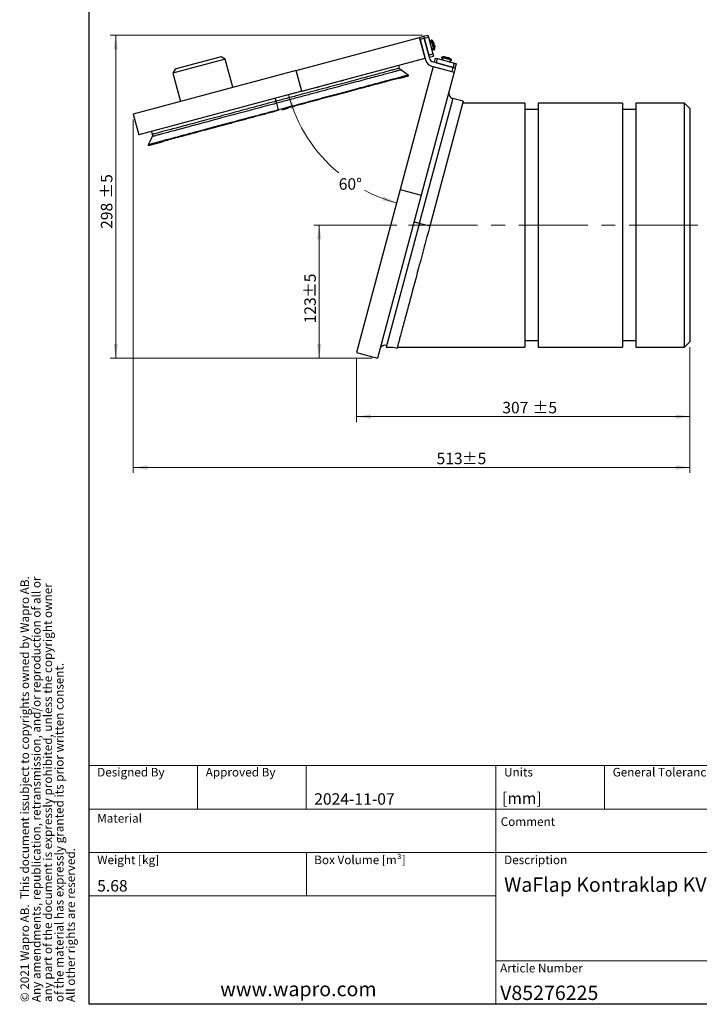
# Model space of a CAD drawing. Units: millimetres. Extents: x 41 to 1005, y 20 to 1440.
# Drawn here: x 41 to 667, y 20 to 928 of the extents above; entities that cross this region are included whole.
import ezdxf

# ---------------------------------------------------------------- set-up
doc = ezdxf.new("R2010")
doc.units = ezdxf.units.MM
doc.header["$LTSCALE"] = 5
doc.linetypes.add('CENTERX2', pattern=[20.32, 12.7, -2.54, 2.54, -2.54])
doc.styles.add('SLDTEXTSTYLE0', font='TXT', dxfattribs={"width": 0.698529})
doc.styles.add('SLDTEXTSTYLE1', font='TXT', dxfattribs={"width": 0.75})
doc.styles.add('SLDTEXTSTYLE2', font='TXT', dxfattribs={"width": 0.7})
doc.dimstyles.new('SLDDIMSTYLE1', dxfattribs={"dimtxt": 13.659556, "dimasz": 13.2, "dimexe": 0, "dimexo": 0.0625, "dimgap": 3.414889, "dimtad": 1, "dimdec": 0, "dimrnd": 1e-09, "dimzin": 12, "dimdsep": 46, "dimtxsty": 'SLDTEXTSTYLE2', "dimsah": 1, "dimcen": 0.09, "dimadec": 0, "dimazin": 3, "dimtol": 1, "dimtp": 5, "dimtm": 5, "dimtfac": 1, "dimtdec": 0, "dimtofl": 0, "dimtmove": 0, "dimatfit": 3, "dimfxl": 0, "dimfrac": 2, "dimtolj": 1, "dimarcsym": 0})
doc.dimstyles.new('SLDDIMSTYLE2', dxfattribs={"dimtxt": 13.659556, "dimasz": 13.2, "dimexe": 0, "dimexo": 0.0625, "dimgap": 3.414889, "dimtad": 0, "dimtih": 1, "dimtoh": 1, "dimdec": 4, "dimlfac": 5, "dimzin": 12, "dimdsep": 46, "dimtxsty": 'SLDTEXTSTYLE2', "dimsah": 1, "dimcen": 0.09, "dimazin": 3, "dimtfac": 1, "dimtofl": 0, "dimtmove": 0, "dimatfit": 3, "dimfxl": 0, "dimfrac": 2, "dimtolj": 1, "dimtzin": 12, "dimarcsym": 0})

# ---------------------------------------------------------------- blocks, each defined once
blk = doc.blocks.new('_D_3')
at = {"color": 7, "linetype": 'Continuous', "lineweight": 0}
for p, q in [((658.75, 625.73), (658.75, 556.66)), ((351.54, 615.71), (351.54, 556.66)), ((658.75, 561.66), (351.54, 561.66))]:
    blk.add_line(p, q, dxfattribs=at)
at = {"color": 7, "linetype": 'Continuous', "lineweight": 18}
for points in [[(351.54, 561.66), (364.74, 559.62), (364.74, 563.7)], [(658.75, 561.66), (645.55, 563.7), (645.55, 559.62)]]:
    blk.add_solid(points, dxfattribs=at)
at = {"color": 7, "linetype": 'Continuous', "lineweight": 18, "char_height": 10.583, "attachment_point": 1, "style": 'SLDTEXTSTYLE2'}
for s, insert in [('307', (485.83, 575.3)), ('±5', (513.83, 575.3))]:
    blk.add_mtext(s, dxfattribs=dict(at, insert=insert))
blk = doc.blocks.new('_D_4')
at = {"color": 7, "linetype": 'Continuous', "lineweight": 0}
for p, q in [((145.78, 835.61), (145.78, 509.77)), ((658.75, 625.73), (658.75, 509.77)), ((658.75, 514.77), (145.78, 514.77))]:
    blk.add_line(p, q, dxfattribs=at)
at = {"color": 7, "linetype": 'Continuous', "lineweight": 18}
for points in [[(145.78, 514.77), (158.98, 512.73), (158.98, 516.81)], [(658.75, 514.77), (645.55, 516.81), (645.55, 512.73)]]:
    blk.add_solid(points, dxfattribs=at)
at = {"color": 7, "linetype": 'Continuous', "lineweight": 18, "char_height": 10.583, "attachment_point": 1, "style": 'SLDTEXTSTYLE2'}
for s, insert in [('513', (425.22, 528.41)), ('±5', (448.6, 528.41))]:
    blk.add_mtext(s, dxfattribs=dict(at, insert=insert))
blk = doc.blocks.new('_D_5')
at = {"color": 7, "linetype": 'Continuous', "lineweight": 0}
for p, q in [((388.6, 738.23), (312.05, 738.23)), ((317.05, 738.23), (317.05, 615.54)), ((365.85, 615.54), (312.05, 615.54))]:
    blk.add_line(p, q, dxfattribs=at)
at = {"color": 7, "linetype": 'Continuous', "lineweight": 18}
for points in [[(317.05, 738.23), (315.01, 725.03), (319.09, 725.03)], [(317.05, 615.54), (319.09, 628.74), (315.01, 628.74)]]:
    blk.add_solid(points, dxfattribs=at)
at = {"color": 7, "linetype": 'Continuous', "lineweight": 18, "char_height": 10.583, "attachment_point": 1, "rotation": 90, "style": 'SLDTEXTSTYLE2'}
for s, insert in [('±5', (303.41, 671.05)), ('123', (303.41, 647.61))]:
    blk.add_mtext(s, dxfattribs=dict(at, insert=insert))
blk = doc.blocks.new('_D_6')
at = {"color": 7, "linetype": 'Continuous', "lineweight": 0}
for p, q in [((412.21, 913.34), (124.56, 913.34)), ((129.56, 615.54), (129.56, 913.34)), ((365.85, 615.54), (124.56, 615.54))]:
    blk.add_line(p, q, dxfattribs=at)
at = {"color": 7, "linetype": 'Continuous', "lineweight": 18}
for points in [[(129.56, 913.34), (127.52, 900.14), (131.6, 900.14)], [(129.56, 615.54), (131.6, 628.74), (127.52, 628.74)]]:
    blk.add_solid(points, dxfattribs=at)
at = {"color": 7, "linetype": 'Continuous', "lineweight": 18, "char_height": 10.583, "attachment_point": 1, "rotation": 90, "style": 'SLDTEXTSTYLE2'}
for s, insert in [('±5', (115.91, 762.71)), ('298', (115.91, 734.72))]:
    blk.add_mtext(s, dxfattribs=dict(at, insert=insert))
blk = doc.blocks.new('_D_7')
at = {"color": 7, "linetype": 'Continuous', "lineweight": 0}
for p, q in [((296.3, 860.24), (284.1, 856.97)), ((390.48, 766.06), (387.21, 753.85))]:
    blk.add_line(p, q, dxfattribs=at)
at = {"color": 7, "linetype": 'Continuous', "lineweight": 18}
for start, end in [(195, 230.34204), (241.96914, 255)]:
    blk.add_arc((424.95, 894.71), 140.83, start, end, dxfattribs=at)
for points in [[(288.92, 858.26), (290.99, 845.06), (294.88, 846.3)], [(388.5, 758.68), (376.55, 764.63), (375.31, 760.75)]]:
    blk.add_solid(points, dxfattribs=at)
at = {"color": 7, "linetype": 'Continuous', "lineweight": 18, "insert": (335.08, 781.4), "char_height": 10.583, "attachment_point": 1, "style": 'SLDTEXTSTYLE2'}
blk.add_mtext('60°', dxfattribs=at)

msp = doc.modelspace()

# ---------------------------------------------------------------- linework, layer by layer
at = {"color": 7, "linetype": 'Continuous', "lineweight": 25}
for p, q in [((105, 20), (105, 1440)), ((295.952561, 880.848753), (409.479266, 911.268142)), ((409.479266, 911.268142), (413.342969, 912.303418)), ((414.655647, 891.949625), (409.479266, 911.268142)), ((413.860607, 910.371566), (409.996904, 909.33629)), ((409.996904, 909.33629), (415.053166, 890.466061)), ((413.342969, 912.303418), (417.206672, 913.338694)), ((413.342969, 912.303418), (413.860607, 910.371566)), ((413.860607, 910.371566), (417.72431, 911.406842)), ((418.91687, 891.501337), (413.860607, 910.371566)), ((413.860607, 910.371566), (418.001712, 894.916753)), ((417.206672, 913.338694), (417.72431, 911.406842)), ((417.72431, 911.406842), (421.865415, 895.952029)), ((420.426613, 908.662747), (419.08311, 906.335732)), ((420.957873, 908.805097), (420.426613, 908.662747)), ((422.06636, 902.543131), (420.426613, 908.662747)), ((422.597619, 902.685481), (420.957873, 908.805097)), ((420.506615, 901.02314), (422.83363, 899.679637)), ((422.83363, 899.679637), (422.06636, 902.543131)), ((422.492356, 906.731598), (422.531958, 906.5838)), ((422.986131, 904.888802), (422.531958, 906.5838)), ((423.36489, 899.821987), (422.597619, 902.685481)), ((422.83363, 899.679637), (423.36489, 899.821987)), ((422.986131, 904.888802), (423.528872, 902.863267)), ((423.528872, 902.863267), (423.657041, 902.384932)), ((230.556354, 891.278349), (185.717241, 879.263745)), ((226.88212, 893.399669), (187.4237, 882.826818)), ((230.556354, 891.278349), (226.88212, 893.399669)), ((237.544469, 865.198352), (230.556354, 891.278349)), ((301.128942, 861.530236), (414.655647, 891.949625)), ((418.001712, 894.916753), (421.865415, 895.952029)), ((418.51935, 892.984901), (422.383053, 894.020177)), ((421.865415, 895.952029), (422.383053, 894.020177)), ((423.228861, 888.27539), (424.264137, 892.139094)), ((424.264137, 892.139094), (426.195989, 891.621456)), ((425.160712, 887.757752), (426.195989, 891.621456)), ((426.195989, 891.621456), (441.650802, 887.480351)), ((430.065947, 893.12093), (429.923596, 892.589671)), ((429.923596, 892.589671), (431.267099, 890.262656)), ((438.906707, 890.182654), (429.923596, 892.589671)), ((439.049057, 890.713913), (430.065947, 893.12093)), ((432.628891, 893.413082), (433.265446, 893.242518)), ((433.265446, 893.242518), (435.364725, 892.680018)), ((436.901503, 892.268239), (435.364725, 892.680018)), ((436.579691, 888.839151), (438.906707, 890.182654)), ((436.901503, 892.268239), (436.975558, 892.248396)), ((438.906707, 890.182654), (439.049057, 890.713913)), ((295.952561, 880.848753), (145.781515, 840.610542)), ((184.381384, 882.011631), (182.260063, 878.337397)), ((187.4237, 882.826818), (184.381384, 882.011631)), ((301.128942, 861.530236), (295.952561, 880.848753)), ((391.207682, 882.878966), (390.562496, 885.28683)), ((422.193585, 884.411687), (391.774196, 770.884983)), ((420.710021, 884.809207), (439.580249, 879.752944)), ((440.615526, 883.616648), (421.745297, 888.67291)), ((422.193585, 884.411687), (441.512101, 879.235306)), ((425.160712, 887.757752), (440.615526, 883.616648)), ((439.580249, 879.752944), (440.615526, 883.616648)), ((440.615526, 883.616648), (441.650802, 887.480351)), ((440.615526, 883.616648), (442.547377, 883.09901)), ((442.547377, 883.09901), (441.512101, 879.235306)), ((441.650802, 887.480351), (443.582653, 886.962713)), ((442.547377, 883.09901), (443.582653, 886.962713)), ((185.717241, 879.263745), (182.260063, 878.337397)), ((182.260063, 878.337397), (189.248177, 852.257399)), ((441.512101, 879.235306), (411.092712, 765.708602)), ((301.128942, 861.530236), (150.957896, 821.292026)), ((276.528254, 854.938502), (276.580017, 854.745316)), ((276.580017, 854.745316), (277.225203, 852.337452)), ((440.168395, 854.902008), (409.330607, 739.813818)), ((449.827653, 852.313818), (440.168395, 854.902008)), ((277.225203, 852.337452), (277.7243, 850.474797)), ((277.7243, 850.474797), (279.360481, 844.368486)), ((279.360481, 844.368486), (279.536545, 843.711404)), ((449.827653, 852.313818), (418.989865, 737.225627)), ((506.749337, 850.725627), (449.402098, 850.725627)), ((506.749337, 850.725627), (506.749337, 738.225627)), ((518.749337, 844.725627), (506.749337, 844.725627)), ((596.749337, 850.725627), (518.749337, 850.725627)), ((518.749337, 850.725627), (518.749337, 738.225627)), ((596.749337, 850.725627), (596.749337, 738.225627)), ((608.749337, 844.725627), (596.749337, 844.725627)), ((653.749337, 850.725627), (608.749337, 850.725627)), ((608.749337, 850.725627), (608.749337, 738.225627)), ((658.749337, 845.725627), (653.749337, 850.725627)), ((653.749337, 625.725627), (653.749337, 850.725627)), ((658.749337, 845.725627), (658.749337, 630.725627)), ((145.781515, 840.610542), (150.957896, 821.292026)), ((226.866858, 841.645633), (226.866851, 841.645627)), ((226.866864, 841.64564), (226.866858, 841.645633)), ((162.599189, 824.204246), (163.244374, 821.796382)), ((391.774196, 770.884983), (351.535985, 620.713937)), ((411.092712, 765.708602), (370.854502, 615.537556)), ((391.774196, 770.884983), (411.092712, 765.708602)), ((409.421014, 740.151221), (378.760768, 625.725627)), ((409.330607, 739.813818), (409.118061, 739.020588)), ((418.989865, 737.225627), (409.330607, 739.813818)), ((506.749337, 738.225627), (506.749337, 625.725627)), ((518.749337, 738.225627), (518.749337, 625.725627)), ((596.749337, 738.225627), (596.749337, 625.725627)), ((608.749337, 738.225627), (608.749337, 625.725627)), ((506.749337, 631.725627), (518.749337, 631.725627)), ((596.749337, 631.725627), (608.749337, 631.725627)), ((653.749337, 625.725627), (658.749337, 630.725627)), ((351.535985, 620.713937), (370.854502, 615.537556)), ((378.760768, 625.725627), (385.11353, 625.725627)), ((385.11353, 625.725627), (388.845581, 624.725627)), ((389.11353, 625.725627), (506.749337, 625.725627)), ((518.749337, 625.725627), (596.749337, 625.725627)), ((608.749337, 625.725627), (653.749337, 625.725627)), ((1005, 20), (105, 20))]:
    msp.add_line(p, q, dxfattribs=at)
at = {"color": 7, "linetype": 'CENTERX2', "lineweight": 18}
msp.add_line((666.155949, 738.225627), (393.599266, 738.225627), dxfattribs=at)
at = {"color": 7, "linetype": 'Continuous', "lineweight": 18}
for p, q in [((105, 240), (1005, 240)), ((205, 200), (205, 240)), ((305, 200), (305, 240)), ((305, 240), (305, 200)), ((480, 210), (480, 240)), ((480, 240), (480, 210)), ((580, 200), (580, 240)), ((580, 240), (580, 200)), ((480, 210), (480, 160)), ((480, 210), (480, 160)), ((1005, 200), (105, 200)), ((105, 200), (1005, 200)), ((105, 160), (480, 160)), ((105, 160), (1005, 160)), ((305.473433, 160), (305.473433, 120)), ((305.473433, 160), (305.473433, 120)), ((480, 160), (480, 20)), ((480, 160), (1005, 160)), ((105, 120), (480, 120)), ((480, 60), (1005, 60))]:
    msp.add_line(p, q, dxfattribs=at)
at = {"color": 7, "linetype": 'Continuous', "lineweight": 25, "flags": 128}
for points in [[(399.144727, 876.464578), (395.764729, 878.831273), (392.384731, 881.197967)], [(163.065521, 819.75207), (161.321713, 816.012456), (159.577905, 812.272842)]]:
    msp.add_lwpolyline(points, dxfattribs=at)
at = {"color": 7, "linetype": 'Continuous', "lineweight": 25}
for centre, radius, start, end in [((414.159486, 902.169441), 9.5, 28.700233488, 44.305994235), ((414.159486, 902.169441), 9.5, 345.694005765, 1.299766512), ((422.780573, 892.536614), 8, 195, 255), ((422.780573, 892.536614), 4, 195, 255), ((432.4134, 883.915526), 9.5, 88.700233488, 104.305994235), ((432.4134, 883.915526), 9.5, 45.694005765, 61.299766512), ((441.46249, 859.731637), 5, 165, 255), ((377.892227, 622.484189), 5, 75.021399961, 165.000009365)]:
    msp.add_arc(centre, radius, start, end, dxfattribs=at)
for points, knots in [([(391.205899, 882.878488), (391.103594, 882.851075), (390.899137, 882.796291), (389.241823, 882.352215), (386.613503, 881.647959), (382.929014, 880.660703), (378.240435, 879.404402), (372.584805, 877.888981), (366.013799, 876.128285), (358.559125, 874.130811), (350.299891, 871.917756), (341.324244, 869.512739), (331.690116, 866.931282), (321.489381, 864.198003), (310.840092, 861.344535), (299.843034, 858.397882), (288.59981, 855.385269), (281.010683, 853.351769), (277.225203, 852.337452)], [0, 0, 0, 0, 0.06248017757, 0.1248665395, 0.18697202786, 0.24935749184, 0.31208680398, 0.37434898014, 0.4365574657, 0.49929211148, 0.5619015317, 0.6241407758, 0.68664136922, 0.74953589039, 0.81199960177, 0.87440193791, 0.93735129588, 1, 1, 1, 1]), ([(392.382951, 881.19749), (392.280091, 881.169929), (392.074526, 881.114848), (390.407875, 880.66827), (387.764679, 879.960028), (384.059205, 878.967149), (379.343777, 877.703654), (373.655532, 876.179493), (367.046368, 874.408573), (359.548073, 872.399411), (351.24015, 870.17331), (342.211218, 867.754015), (332.519485, 865.157123), (322.257397, 862.407405), (311.543698, 859.536678), (300.479891, 856.572139), (289.16823, 853.541189), (281.532869, 851.4953), (277.7243, 850.474797)], [0, 0, 0, 0, 0.0624675185, 0.124840785, 0.1869342887, 0.2493090151, 0.3120296174, 0.3742851416, 0.4364895326, 0.4992227849, 0.5618334091, 0.6240764982, 0.6865833323, 0.7494867653, 0.8119608719, 0.8743755551, 0.9373376921, 1, 1, 1, 1]), ([(392.384731, 881.197967), (392.114455, 881.426247), (391.573902, 881.882807), (391.329755, 882.546913), (391.207682, 882.878966)], [0, 0, 0, 0, 0.5000001208, 1, 1, 1, 1]), ([(399.142544, 876.463994), (399.035544, 876.435323), (398.821633, 876.378006), (397.084724, 875.912602), (394.329135, 875.174245), (390.465054, 874.138867), (385.546708, 872.821), (379.611937, 871.230783), (372.714484, 869.382616), (365.156698, 867.357514), (357.121183, 865.204404), (348.777915, 862.968832), (339.864067, 860.580374), (330.433601, 858.053488), (320.640373, 855.4294), (310.591673, 852.736859), (300.333768, 849.988262), (289.891765, 847.190336), (282.863351, 845.307078), (279.360481, 844.368486)], [0, 0, 0, 0, 0.0623299486, 0.1246091109, 0.1866165032, 0.2489140917, 0.3115721488, 0.3737799339, 0.4359549875, 0.4986783397, 0.554817561, 0.6106230824, 0.6665483857, 0.7229614462, 0.779177919, 0.8341342207, 0.8892438392, 0.9448005733, 1, 1, 1, 1]), ([(389.938134, 873.414224), (388.373033, 872.994857), (385.254115, 872.159145), (379.286423, 870.560107), (372.435439, 868.724391), (364.907267, 866.707224), (356.908936, 864.564077), (348.603218, 862.338567), (339.730056, 859.96101), (330.342883, 857.445725), (320.59445, 854.83364), (310.593381, 852.153862), (300.378705, 849.416848), (293.104003, 847.467597), (289.244589, 846.43347), (288.890624, 846.338626)], [0, 0, 0, 0, 0.0893332247, 0.1780223933, 0.2666622199, 0.3560808586, 0.4361108371, 0.5156628087, 0.595383644, 0.6757973083, 0.7559293916, 0.8342636122, 0.9128150972, 0.9920038668, 1, 1, 1, 1]), ([(339.420642, 871.583411), (336.638404, 870.837913), (330.670536, 869.238827), (320.829069, 866.601814), (310.947306, 863.954004), (304.366658, 862.190724), (301.458159, 861.411394)], [0, 0, 0, 0, 0.2390741076, 0.5128112903, 0.7846734503, 1, 1, 1, 1]), ([(390.366547, 873.418125), (390.889717, 873.559184), (392.077929, 873.879554), (393.738614, 874.330059), (395.423228, 874.789952), (396.946075, 875.210824), (398.190694, 875.56293), (399.085366, 875.82814), (399.219287, 875.886904), (399.289002, 875.917495)], [0, 0, 0, 0, 0.090989975, 0.206654456, 0.3373722695, 0.4821206597, 0.6404633977, 0.8128376987, 1, 1, 1, 1]), ([(390.394424, 873.425677), (390.924554, 873.568641), (392.257987, 873.928239), (394.156737, 874.443945), (396.118964, 874.981801), (397.782667, 875.447202), (399.017741, 875.806991), (399.197722, 875.883105), (399.292219, 875.923068)], [0, 0, 0, 0, 0.0923522096, 0.2322925731, 0.3924296099, 0.5733079994, 0.7759703016, 1, 1, 1, 1]), ([(399.290623, 875.920263), (399.305078, 875.950065), (399.333558, 876.008778), (399.347133, 876.104289), (399.340163, 876.194652), (399.308694, 876.295838), (399.24614, 876.39423), (399.175788, 876.443032), (399.144727, 876.464578)], [0, 0, 0, 0, 0.1584290851, 0.3121277779, 0.457160252, 0.5908735738, 0.8193630629, 1, 1, 1, 1]), ([(279.360481, 844.368486), (275.807698, 843.416521), (268.686539, 841.508412), (258.068201, 838.663237), (247.62459, 835.86488), (237.461669, 833.141734), (227.716675, 830.53057), (218.432139, 828.042787), (209.687709, 825.699723), (201.507164, 823.507753), (193.58006, 821.383692), (186.064013, 819.369773), (179.155565, 817.51866), (173.2211, 815.928525), (168.295057, 814.608596), (164.431715, 813.573417), (161.622854, 812.820784), (160.035542, 812.395466), (159.412113, 812.228418), (159.579921, 812.273382), (159.580927, 812.273652)], [0, 0, 0, 0, 0.0559467726, 0.1121390976, 0.1686326762, 0.224652788, 0.2805774602, 0.3358582316, 0.3911008769, 0.4459410334, 0.5007792853, 0.5635286149, 0.625917183, 0.6880220557, 0.7504190379, 0.8129500068, 0.8749821456, 0.9370615327, 0.9996226468, 1, 1, 1, 1]), ([(277.7243, 850.474797), (274.327099, 849.56452), (267.517593, 847.739918), (257.363518, 845.019142), (247.375406, 842.342836), (237.654244, 839.738058), (228.331036, 837.239912), (219.446425, 834.859288), (211.076563, 832.61659), (203.244452, 830.517982), (195.65278, 828.4838), (188.452828, 826.554578), (181.833272, 824.780874), (176.145564, 823.256857), (171.423132, 821.991485), (167.71981, 820.999183), (165.023587, 820.276732), (163.512524, 819.871844), (162.88773, 819.704431), (163.067475, 819.752593), (163.068451, 819.752855)], [0, 0, 0, 0, 0.0558568491, 0.1119620736, 0.1683748346, 0.2243248327, 0.2801890765, 0.3354248345, 0.3906349024, 0.4454579123, 0.5002946354, 0.5630601008, 0.6254826591, 0.6876369423, 0.7501006307, 0.8127090525, 0.8748273679, 0.9369999752, 0.9996579963, 1, 1, 1, 1]), ([(277.225203, 852.337452), (273.456242, 851.327562), (265.896024, 849.301808), (254.656838, 846.290277), (243.653332, 843.341897), (233.008562, 840.489639), (222.816395, 837.758656), (213.176584, 835.175677), (204.193441, 832.768651), (195.940784, 830.557358), (188.486378, 828.559956), (181.904942, 826.796466), (176.249904, 825.281203), (171.554434, 824.023055), (167.872179, 823.036398), (165.19126, 822.318048), (163.688786, 821.915461), (163.067557, 821.749004), (163.246314, 821.796901), (163.247282, 821.797161)], [0, 0, 0, 0, 0.0623305185, 0.1250297649, 0.1878477219, 0.2501842763, 0.312688406, 0.3755495514, 0.437902471, 0.5002030296, 0.5629732411, 0.625403013, 0.6875666419, 0.7500420919, 0.8126637746, 0.8747965437, 0.9369845856, 0.9996585731, 1, 1, 1, 1]), ([(282.682163, 844.561386), (284.216284, 844.972453), (286.3079, 845.5329), (288.380628, 846.088285), (288.933088, 846.236317)], [0, 0, 0, 0, 0.7334622566, 1, 1, 1, 1]), ([(279.506344, 843.824115), (275.970089, 842.876579), (268.882035, 840.97734), (258.313014, 838.14538), (247.91779, 835.359988), (237.801795, 832.649415), (228.101604, 830.050257), (218.859557, 827.573858), (210.154897, 825.241451), (202.011432, 823.059416), (194.119697, 820.944832), (186.638348, 818.940211), (179.756321, 817.096177), (173.863911, 815.517311), (168.900115, 814.187266), (166.478134, 813.538298), (165.265833, 813.213463)], [0, 0, 0, 0, 0.06881023026, 0.13792287551, 0.20740689039, 0.27630982743, 0.34509657934, 0.41309319062, 0.48104446532, 0.54850256839, 0.61596029187, 0.69315185218, 0.76990187519, 0.84630485589, 0.92306934228, 1, 1, 1, 1]), ([(163.244374, 821.796382), (163.304682, 821.447779), (163.425298, 820.750573), (163.185447, 820.084904), (163.065521, 819.75207)], [0, 0, 0, 0, 0.50000006404, 1, 1, 1, 1]), ([(159.577905, 812.272842), (159.561778, 812.238651), (159.525252, 812.161212), (159.520275, 812.044725), (159.543615, 811.94136), (159.58276, 811.859619), (159.642272, 811.783692), (159.696293, 811.747084), (159.723713, 811.728503)], [0, 0, 0, 0, 0.1806368246, 0.4091263733, 0.542839775, 0.6878723207, 0.8415710214, 1, 1, 1, 1]), ([(159.727939, 811.726114), (159.81566, 811.733052), (159.982017, 811.746209), (160.943113, 811.974572), (162.217328, 812.298472), (163.535664, 812.642677), (164.50829, 812.9007), (164.884984, 813.000631)], [0, 0, 0, 0, 0.260846523, 0.4946808907, 0.7023364703, 0.8847160373, 1, 1, 1, 1]), ([(164.851388, 812.991733), (164.984241, 813.026866), (165.534191, 813.172299), (166.622769, 813.463231), (168.075505, 813.852659), (169.600291, 814.261181), (171.28928, 814.713756), (172.560128, 815.054276), (173.396988, 815.278512), (173.549392, 815.319349)], [0, 0, 0, 0, 0.0631949284, 0.2615992692, 0.4347489474, 0.6084879766, 0.7837255093, 0.9606134556, 1, 1, 1, 1]), ([(418.989865, 737.225627), (418.131448, 734.021972), (416.414618, 727.614673), (413.832295, 717.977314), (411.261793, 708.38407), (408.746492, 698.99684), (406.327843, 689.970317), (403.996695, 681.270355), (401.751994, 672.893018), (399.647812, 665.040102), (397.717735, 657.836956), (395.949034, 651.236075), (394.332771, 645.204098), (392.917677, 639.922896), (391.721419, 635.458403), (390.726818, 631.746499), (389.92716, 628.762136), (389.340745, 626.573606), (388.989219, 625.261693), (388.832837, 624.678066), (388.860847, 624.782601), (388.867181, 624.806241)], [0, 0, 0, 0, 0.0553275228, 0.1106548627, 0.1675747861, 0.2244941024, 0.2798295177, 0.3351640703, 0.3921630452, 0.4491607691, 0.5035019578, 0.5578419844, 0.6138720045, 0.6699007201, 0.722422023, 0.7749424581, 0.8290866383, 0.8832301378, 0.9341720724, 0.985113788, 1, 1, 1, 1]), ([(409.330607, 739.813818), (408.787275, 739.957762), (407.700614, 740.245649), (406.249079, 740.608994), (405.140548, 740.868364), (404.581077, 740.977102), (404.468236, 740.979776), (404.464091, 740.969942), (404.463865, 740.969407)], [0, 0, 0, 0, 0.2145768165, 0.429152213, 0.6437684983, 0.8584679784, 0.9922896874, 1, 1, 1, 1])]:
    msp.add_open_spline(points, degree=3, knots=knots, dxfattribs=at)

# ---------------------------------------------------------------- texts
at = {"color": 7, "linetype": 'Continuous', "lineweight": 0, "char_height": 7.9375, "attachment_point": 1, "rotation": 90}
for s, insert, style in [('subject to copyrights owned by Wapro AB.', (41.766681, 202.354017), 'SLDTEXTSTYLE1'), ('Any amendments, republication, retransmission, and/or reproduction of all or', (52.350015, 22.007405), 'SLDTEXTSTYLE1'), ('any part of the document is expressly prohibited, unless the copyright owner', (62.933348, 22.007405), 'SLDTEXTSTYLE1'), ('of the material has expressly granted its prior written consent.', (73.516681, 22.007405), 'SLDTEXTSTYLE1'), ('© 2021 Wapro AB.  This document is', (41.766681, 22.007405), 'SLDTEXTSTYLE0'), ('All other rights are reserved.', (84.100014, 22.007405), 'SLDTEXTSTYLE1')]:
    msp.add_mtext(s, dxfattribs=dict(at, insert=insert, style=style))
at = {"color": 7, "linetype": 'Continuous', "lineweight": 0, "attachment_point": 1}
for s, insert, char_height, style in [('Designed By', (112.5, 237.93553), 7.9375, 'SLDTEXTSTYLE1'), ('Approved By', (212.5, 237.93553), 7.9375, 'SLDTEXTSTYLE1'), ('Units', (487.5, 237.93553), 7.9375, 'SLDTEXTSTYLE1'), ('General Tolerance', (587.5, 237.93553), 7.9375, 'SLDTEXTSTYLE1'), ('2024-11-07', (312.5, 214.531523), 10.5833333, 'SLDTEXTSTYLE2'), ('[mm]', (485.652696, 215.21748), 10.5833333, 'SLDTEXTSTYLE1'), ('Material', (112.5, 195.405473), 7.9375, 'SLDTEXTSTYLE1'), ('Comment', (484.345351, 192.373761), 7.9375, 'SLDTEXTSTYLE1'), ('Weight [kg]', (112.5, 157.108832), 7.9375, 'SLDTEXTSTYLE1'), ('Box Volume [m³]', (312.5, 157.108832), 7.9375, 'SLDTEXTSTYLE1'), ('Description', (487.5, 157.108832), 7.9375, 'SLDTEXTSTYLE1'), ('WaFlap Kontraklap KVI DN/OD 225 AISI 316', (487.5, 136.914403), 13.22916667, 'SLDTEXTSTYLE2'), ('5.68', (112.5, 134.531523), 10.5833333, 'SLDTEXTSTYLE2'), ('Article Number', (483.834865, 57.340917), 7.9375, 'SLDTEXTSTYLE1'), ('www.wapro.com', (225.837279, 40.697513), 13.22916667, 'SLDTEXTSTYLE1'), ('V85276225', (483.834865, 37.192528), 13.2291667, 'SLDTEXTSTYLE2')]:
    msp.add_mtext(s, dxfattribs=dict(at, insert=insert, char_height=char_height, style=style))

# ---------------------------------------------------------------- dimensions: what is measured, and where the dimension line sits
at = {"color": 7, "linetype": 'Continuous', "lineweight": 18}
for base, p1, p2, angle, picture, middle in [((129.557334, 913.338694), (370.854502, 615.537556), (417.206672, 913.338694), 90, '_D_6', (129.557334, 757.161549)), ((145.781515, 514.772261), (658.749337, 630.725627), (145.781515, 840.610542), 0, '_D_4', (445.359089, 514.772261)), ((317.048746, 615.537556), (393.599266, 738.225627), (370.854502, 615.537556), 90, '_D_5', (317.048746, 667.780649))]:
    dim = msp.add_linear_dim(base=base, p1=p1, p2=p2, angle=angle, dimstyle='SLDDIMSTYLE1', dxfattribs=at)
    dim.commit()
    dim.dimension.update_dxf_attribs({"geometry": picture, "text_midpoint": middle, "dimtype": 160})
dim = msp.add_angular_dim_2l(base=(306.407199, 818.688514), line1=((301.128942, 861.530236), (414.655647, 891.949625)), line2=((422.193585, 884.411687), (391.774196, 770.884983)), dimstyle='SLDDIMSTYLE2', dxfattribs=at)
dim.commit()
dim.dimension.update_dxf_attribs({"geometry": '_D_7', "text_midpoint": (346.92422, 777.475354), "dimtype": 162})
dim = msp.add_linear_dim(base=(351.535985, 561.65527), p1=(658.749337, 630.725627), p2=(351.535985, 620.713937), dimstyle='SLDDIMSTYLE1', dxfattribs=at)
dim.commit()
dim.dimension.update_dxf_attribs({"geometry": '_D_3', "text_midpoint": (508.277181, 561.65527), "dimtype": 160})

doc.saveas('drawing.dxf')
